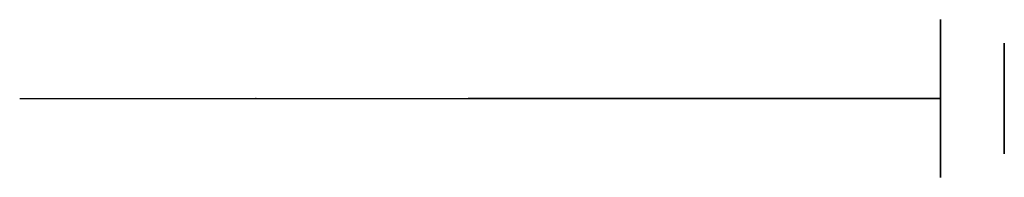
# Model space of a CAD drawing. Units: centimetres. Extents: x -0.5 to 1.59, y -0.17 to 0.17.
import ezdxf

# ---------------------------------------------------------------- set-up
doc = ezdxf.new("R2010")
doc.units = ezdxf.units.CM
doc.header["$MEASUREMENT"] = 0
for name, color, linetype in [('sac à main v2_Sketch1', 7, 'Continuous'), ('sac à main v2_Sketch2', 7, 'Continuous'), ('sac à main v2_Sketch3', 7, 'Continuous'), ('sac à main v2_Sketch4', 7, 'Continuous')]:
    doc.layers.add(name, color=color, linetype=linetype)

msp = doc.modelspace()

# ---------------------------------------------------------------- linework, layer by layer
at = {"layer": 'sac à main v2_Sketch1'}
msp.add_line((-0.5, 0), (0.5, 0), dxfattribs=at)
at = {"layer": 'sac à main v2_Sketch1', "extrusion": (0, 1, 0)}
msp.add_arc((0, 0), 0.5, 0, 180, dxfattribs=at)
at = {"layer": 'sac à main v2_Sketch1'}
msp.add_point((0, 0), dxfattribs=at)
at = {"layer": 'sac à main v2_Sketch2'}
for p, q in [((0.45, 0), (1.45, 0)), ((1.45, 0, 0.1675), (0.45, 0, 0.1675)), ((0.45, 0, 0.1675), (0.45, 0)), ((0.5, 0), (1.45, 0)), ((1.45, 0), (1.45, 0, 0.1675))]:
    msp.add_line(p, q, dxfattribs=at)
msp.add_point((0, 0), dxfattribs=at)
at = {"layer": 'sac à main v2_Sketch3', "extrusion": (1, 0, 0)}
for radius in [0.1675, 0.1]:
    msp.add_circle((0, 0, 1.45), radius, dxfattribs=at)
at = {"layer": 'sac à main v2_Sketch3'}
msp.add_point((1.45, 0), dxfattribs=at)
at = {"layer": 'sac à main v2_Sketch4', "extrusion": (1, 0, 0)}
for radius in [0.1175, 0.1]:
    msp.add_circle((0, 0, 1.585), radius, dxfattribs=at)
at = {"layer": 'sac à main v2_Sketch4'}
msp.add_point((1.585, 0), dxfattribs=at)

doc.saveas('drawing.dxf')
